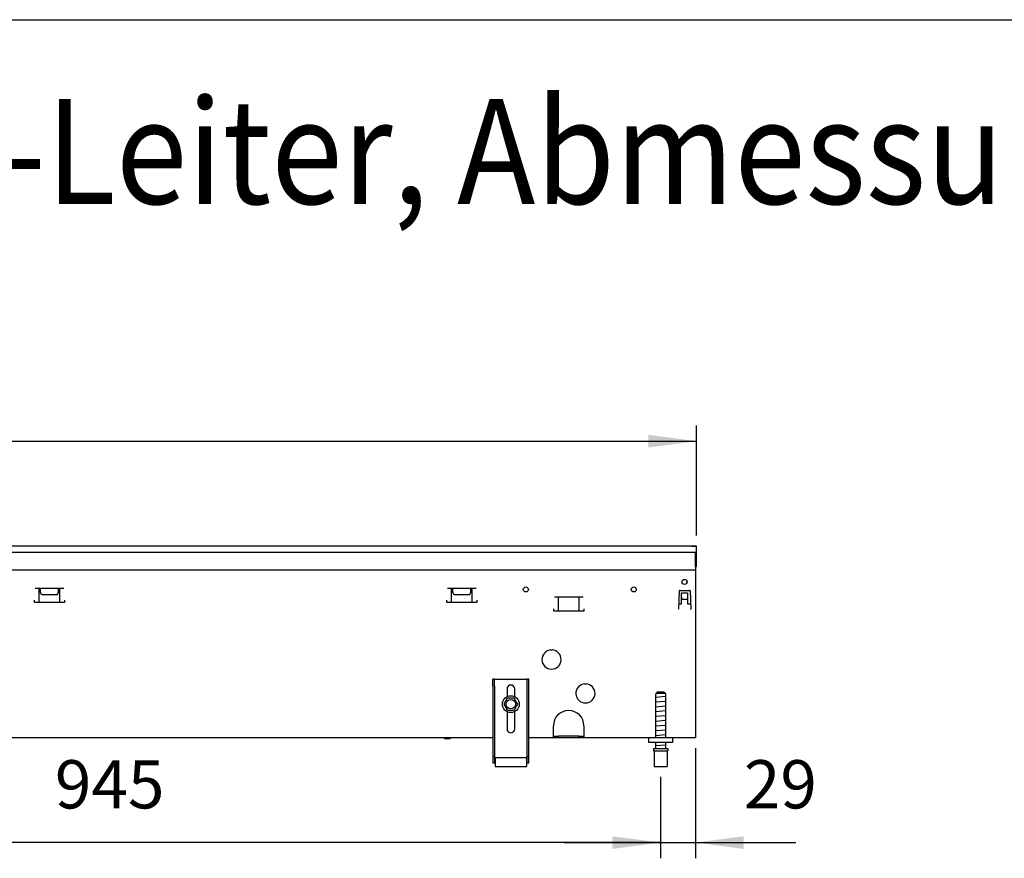
# Model space of a CAD drawing. Units: millimetres. Extents: x 8325 to 16494, y 10115 to 15332.
# Drawn here: x 11335 to 12156, y 14527 to 15226 of the extents above; entities that cross this region are included whole.
import ezdxf

# ---------------------------------------------------------------- set-up
doc = ezdxf.new("R2010")
doc.units = ezdxf.units.MM
doc.layers.add('1', color=7, linetype='Continuous')
doc.styles.add('CONVERTER_18', font='txt.shx', dxfattribs={"width": 0.9})
doc.dimstyles.new('ME10_DIM_108', dxfattribs={"dimtxt": 40.25, "dimasz": 40.25, "dimexe": 13.125, "dimexo": 8.75, "dimgap": 15.75, "dimtad": 1, "dimdec": 0, "dimdsep": 46, "dimtxsty": 'CONVERTER_18', "dimsah": 1, "dimcen": 0.09, "dimclrd": 6, "dimclre": 6, "dimclrt": 3, "dimadec": 0, "dimazin": 0, "dimtfac": 1, "dimtdec": 4, "dimtix": 1, "dimtmove": 0, "dimatfit": 3, "dimfxl": 1, "dimtolj": 1, "dimtzin": 0, "dimarcsym": 0})
doc.dimstyles.new('ME10_DIM_62', dxfattribs={"dimtxt": 40.25, "dimasz": 40.25, "dimexe": 13.125, "dimexo": 8.75, "dimgap": 15.75, "dimtad": 1, "dimdec": 0, "dimdsep": 46, "dimtxsty": 'CONVERTER_18', "dimsah": 1, "dimcen": 0.09, "dimclrd": 6, "dimclre": 6, "dimclrt": 3, "dimadec": 0, "dimazin": 0, "dimtfac": 1, "dimtdec": 4, "dimtix": 1, "dimtmove": 0, "dimatfit": 3, "dimfxl": 1, "dimtolj": 1, "dimtzin": 0, "dimarcsym": 0})
doc.dimstyles.new('ME10_DIM_66', dxfattribs={"dimtxt": 40.25, "dimasz": 40.25, "dimexe": 13.125, "dimexo": 8.75, "dimgap": 15.75, "dimtad": 1, "dimdec": 0, "dimdsep": 46, "dimtxsty": 'CONVERTER_18', "dimsah": 1, "dimcen": 0.09, "dimclrd": 6, "dimclre": 6, "dimclrt": 3, "dimadec": 0, "dimazin": 0, "dimtfac": 1, "dimtdec": 4, "dimtix": 1, "dimtmove": 0, "dimatfit": 3, "dimfxl": 1, "dimtolj": 1, "dimtzin": 0, "dimarcsym": 0})

# ---------------------------------------------------------------- blocks, each defined once
blk = doc.blocks.new('_tb_frame_A3QV', base_point=(657.176, 695.522))
at = {"layer": '1', "color": 7, "linetype": 'Continuous'}
blk.add_line((657.176, 981.522), (1052.176, 981.522), dxfattribs=at)
blk = doc.blocks.new('*D57')
at = {"layer": '1', "color": 6, "linetype": 'Continuous'}
for p, q in [((10924.46, 14594.45), (10924.46, 14526.57)), ((11869.46, 14594.45), (11869.46, 14526.57)), ((11869.46, 14539.7), (10924.46, 14539.7))]:
    blk.add_line(p, q, dxfattribs=at)
at = {"layer": '1', "color": 6}
for points in [[(10964.71, 14545), (10964.71, 14534.4), (10924.46, 14539.7)], [(11829.21, 14534.4), (11829.21, 14545), (11869.46, 14539.7)]]:
    blk.add_solid(points, dxfattribs=at)
at = {"layer": '1', "color": 3, "insert": (11364.03, 14555.65), "char_height": 40.25, "attachment_point": 7, "rotation": 0.00014, "line_spacing_factor": 0.454545, "style": 'CONVERTER_18'}
blk.add_mtext('945', dxfattribs=at)
blk = doc.blocks.new('*D61')
at = {"layer": '1', "color": 6, "linetype": 'Continuous'}
for p, q in [((8899.46, 14795.95), (8899.46, 14887.82)), ((11899.46, 14795.95), (11899.46, 14887.82)), ((8899.46, 14874.7), (11899.46, 14874.7))]:
    blk.add_line(p, q, dxfattribs=at)
at = {"layer": '1', "color": 6}
for points in [[(8939.71, 14880), (8939.71, 14869.4), (8899.46, 14874.7)], [(11859.21, 14869.4), (11859.21, 14880), (11899.46, 14874.7)]]:
    blk.add_solid(points, dxfattribs=at)
at = {"layer": '1', "color": 3, "insert": (10354.76, 14890.65), "char_height": 40.25, "attachment_point": 7, "rotation": 0.00014, "line_spacing_factor": 0.454545, "style": 'CONVERTER_18'}
blk.add_mtext('3000', dxfattribs=at)
blk = doc.blocks.new('*D103')
at = {"layer": '1', "color": 6, "linetype": 'Continuous'}
for p, q in [((11898.46, 14618.45), (11898.46, 14526.57)), ((11869.46, 14594.45), (11869.46, 14526.57)), ((11788.96, 14539.7), (11869.46, 14539.7)), ((11869.46, 14539.7), (11898.46, 14539.7)), ((11898.46, 14539.7), (11982.26, 14539.7))]:
    blk.add_line(p, q, dxfattribs=at)
at = {"layer": '1', "color": 6}
for points in [[(11829.21, 14534.4), (11829.21, 14545), (11869.46, 14539.7)], [(11938.71, 14545), (11938.71, 14534.4), (11898.46, 14539.7)]]:
    blk.add_solid(points, dxfattribs=at)
at = {"layer": '1', "color": 3, "insert": (11938.86, 14555.65), "char_height": 40.25, "attachment_point": 7, "rotation": 0.00014, "line_spacing_factor": 0.454545, "style": 'CONVERTER_18'}
blk.add_mtext('29', dxfattribs=at)

msp = doc.modelspace()

# ---------------------------------------------------------------- linework, layer by layer
at = {"color": 3, "linetype": 'Continuous'}
for p, q in [((11899.46, 14787.2), (8899.46, 14787.2)), ((11899.46, 14770.2), (11899.46, 14787.2)), ((11898.46, 14770.2), (11898.46, 14627.2)), ((11898.46, 14770.2), (11899.46, 14770.2)), ((11729.46, 14627.2), (9234.46, 14627.2)), ((11898.46, 14627.2), (11759.46, 14627.2))]:
    msp.add_line(p, q, dxfattribs=at)
at = {"color": 6, "linetype": 'Continuous'}
for p, q in [((11895.06, 14787.2), (11899.26, 14787.2)), ((8899.46, 14782.2), (11899.46, 14782.2)), ((11898.46, 14770.05), (11898.46, 14782.2)), ((11347.65, 14751.95), (11371.57, 14751.95)), ((11350.97, 14739.94), (11350.97, 14751.95)), ((11352.11, 14748.36), (11352.11, 14751.95)), ((11353.21, 14746.45), (11352.11, 14748.36)), ((11366.01, 14746.45), (11353.21, 14746.45)), ((11366.01, 14746.45), (11367.11, 14748.36)), ((11367.11, 14748.36), (11367.11, 14751.95)), ((11368.24, 14739.94), (11368.24, 14751.95)), ((11691.55, 14751.95), (11715.47, 14751.95)), ((11694.87, 14739.94), (11694.87, 14751.95)), ((11696.01, 14748.36), (11696.01, 14751.95)), ((11697.11, 14746.45), (11696.01, 14748.36)), ((11709.91, 14746.45), (11697.11, 14746.45)), ((11709.91, 14746.45), (11711.01, 14748.36)), ((11711.01, 14748.36), (11711.01, 14751.95)), ((11712.14, 14739.94), (11712.14, 14751.95)), ((11884.9, 14749.72), (11884.37, 14734.6)), ((11885.4, 14750.2), (11893.52, 14750.2)), ((11886.96, 14738.95), (11886.96, 14748.2)), ((11886.96, 14748.2), (11891.96, 14748.2)), ((11891.96, 14748.2), (11891.96, 14738.95)), ((11894.02, 14749.72), (11894.54, 14734.6)), ((11347.11, 14739.94), (11347.11, 14741.94)), ((11372.11, 14739.94), (11347.11, 14739.94)), ((11372.11, 14741.94), (11372.11, 14739.94)), ((11691.01, 14739.94), (11691.01, 14741.94)), ((11716.01, 14739.94), (11691.01, 14739.94)), ((11716.01, 14741.94), (11716.01, 14739.94)), ((11780.9, 14744.87), (11804.82, 14744.87)), ((11784.22, 14732.86), (11784.22, 14744.87)), ((11801.49, 14732.86), (11801.49, 14744.87)), ((11884.52, 14738.95), (11886.96, 14738.95)), ((11886.96, 14744.81), (11886.96, 14742.45)), ((11891.96, 14742.45), (11886.96, 14742.45)), ((11891.96, 14738.95), (11894.39, 14738.95)), ((11780.36, 14732.86), (11780.36, 14734.86)), ((11805.36, 14732.86), (11780.36, 14732.86)), ((11805.36, 14734.86), (11805.36, 14732.86)), ((11884.37, 14734.6), (11884.47, 14734.6)), ((11884.47, 14734.7), (11884.47, 14734.6)), ((11894.44, 14734.7), (11894.44, 14734.6)), ((11894.54, 14734.6), (11894.44, 14734.6)), ((11777.92, 14700.47), (11778.42, 14699.97)), ((11778.42, 14699.97), (11778.92, 14700.47)), ((11730.96, 14670.2), (11730.96, 14676.2)), ((11757.96, 14670.2), (11757.96, 14676.2)), ((11806.21, 14672.18), (11806.71, 14671.68)), ((11806.71, 14671.68), (11807.21, 14672.18)), ((11730.96, 14670.2), (11730.96, 14606.2)), ((11741.26, 14668), (11741.26, 14661.42)), ((11747.66, 14661.42), (11747.66, 14668)), ((11757.96, 14606.2), (11757.96, 14670.2)), ((11873.41, 14664.2), (11865.5, 14664.2)), ((11741.26, 14648.98), (11741.26, 14634.4)), ((11747.66, 14634.4), (11747.66, 14648.98)), ((11779.96, 14630.05), (11779.96, 14637.2)), ((11805.46, 14637.2), (11805.46, 14630.05)), ((11689.17, 14627.2), (11689.51, 14626.2)), ((11693.71, 14626.2), (11689.51, 14626.2)), ((11694.04, 14627.2), (11693.71, 14626.2)), ((11779.96, 14627.2), (11779.96, 14630.05)), ((11779.96, 14628.45), (11784.2, 14628.45)), ((11781.46, 14627.2), (11781.46, 14628.45)), ((11784.2, 14627.2), (11784.2, 14628.45)), ((11801.21, 14628.45), (11784.2, 14628.45)), ((11801.21, 14627.2), (11801.21, 14628.45)), ((11801.21, 14628.45), (11805.46, 14628.45)), ((11803.96, 14628.45), (11803.96, 14627.2)), ((11805.46, 14630.05), (11805.46, 14627.2)), ((11863.46, 14616.2), (11875.46, 14616.2)), ((11729.46, 14611.47), (11730.96, 14611.47)), ((11730.96, 14607.7), (11731.46, 14607.7)), ((11757.46, 14607.7), (11757.96, 14607.7)), ((11757.96, 14611.47), (11759.46, 14611.47))]:
    msp.add_line(p, q, dxfattribs=at)
at = {"color": 1, "linetype": 'Continuous'}
for p, q in [((8900.46, 14767.2), (11898.46, 14767.2)), ((11729.46, 14670.2), (11729.46, 14676.2)), ((11730.96, 14676.2), (11729.46, 14676.2)), ((11730.96, 14676.2), (11757.96, 14676.2)), ((11759.46, 14676.2), (11757.96, 14676.2)), ((11759.46, 14670.2), (11759.46, 14676.2)), ((11729.46, 14670.2), (11729.46, 14606.2)), ((11759.46, 14606.2), (11759.46, 14670.2)), ((11865.5, 14664.2), (11866.52, 14665.2)), ((11865.5, 14664.2), (11865.5, 14663.2)), ((11872.4, 14665.2), (11866.52, 14665.2)), ((11872.4, 14665.2), (11873.41, 14664.2)), ((11872.91, 14664.7), (11872.75, 14664.85)), ((11873.41, 14664.2), (11873.41, 14663.2)), ((11741.23, 14659.53), (11738.71, 14655.2)), ((11741.62, 14660.2), (11741.23, 14659.53)), ((11747.3, 14660.2), (11741.62, 14660.2)), ((11747.3, 14660.19), (11747.3, 14660.2)), ((11748.75, 14657.7), (11747.3, 14660.19)), ((11750.21, 14655.2), (11748.75, 14657.7)), ((11865.5, 14663.2), (11865.46, 14663.2)), ((11865.46, 14627.2), (11865.46, 14663.2)), ((11873.46, 14663.2), (11873.41, 14663.2)), ((11873.46, 14663.2), (11873.46, 14627.2)), ((11738.71, 14655.2), (11741.47, 14650.46)), ((11741.47, 14650.46), (11741.62, 14650.2)), ((11741.62, 14650.2), (11747.3, 14650.2)), ((11747.3, 14650.2), (11747.69, 14650.88)), ((11747.69, 14650.88), (11749.29, 14653.63)), ((11749.29, 14653.63), (11750.21, 14655.2)), ((11859.46, 14623.2), (11859.46, 14627.2)), ((11879.46, 14623.2), (11859.46, 14623.2)), ((11865.46, 14618.2), (11865.46, 14623.2)), ((11873.46, 14623.2), (11873.46, 14618.2)), ((11879.46, 14627.2), (11879.46, 14623.2)), ((11863.46, 14618.2), (11875.46, 14618.2)), ((11863.46, 14618.2), (11863.46, 14616.2)), ((11863.96, 14616.2), (11863.96, 14603.2)), ((11874.96, 14616.2), (11874.96, 14603.2)), ((11875.46, 14618.2), (11875.46, 14616.2)), ((11729.46, 14606.2), (11731.46, 14606.2)), ((11731.46, 14610.7), (11731.46, 14609.7)), ((11731.46, 14610.7), (11757.46, 14610.7)), ((11731.46, 14609.7), (11731.46, 14604.2)), ((11757.46, 14610.7), (11757.46, 14609.7)), ((11757.46, 14609.7), (11757.46, 14604.2)), ((11757.46, 14606.2), (11759.46, 14606.2)), ((11731.46, 14604.2), (11731.46, 14603.2)), ((11731.46, 14603.2), (11757.46, 14603.2)), ((11757.46, 14604.2), (11757.46, 14603.2)), ((11863.96, 14603.2), (11869.46, 14603.2)), ((11869.46, 14603.2), (11874.96, 14603.2))]:
    msp.add_line(p, q, dxfattribs=at)
at = {"color": 6, "linetype": 'Continuous'}
for centre, radius in [((11889.46, 14757.2), 2.1), ((11756.96, 14750.95), 2.1), ((11846.96, 14750.95), 2.1), ((11744.46, 14655.2), 7), ((11744.46, 14655.2), 4)]:
    msp.add_circle(centre, radius, dxfattribs=at)
for centre, radius, start, end in [((11889.46, 14757.2), 2.1, 338.18205, 21.81795), ((11885.4, 14749.7), 0.5, 90, 178), ((11893.52, 14749.7), 0.5, 2, 90), ((11778.42, 14692.48), 8, 93.58332, 86.41668), ((11806.71, 14664.2), 8, 93.58332, 86.41668), ((11744.46, 14668), 3.2, 0, 180), ((11792.71, 14637.2), 12.75, 0, 180), ((11744.46, 14634.4), 3.2, 180, 0)]:
    msp.add_arc(centre, radius, start, end, dxfattribs=at)
at = {"layer": '1', "color": 6, "linetype": 'Continuous'}
for p, q in [((11873.44, 14661.55), (11865.47, 14660.85)), ((11873.44, 14657.55), (11865.47, 14656.85)), ((11873.44, 14653.55), (11865.47, 14652.85)), ((11873.44, 14649.55), (11865.47, 14648.85)), ((11873.44, 14645.55), (11865.47, 14644.85)), ((11873.44, 14641.55), (11865.47, 14640.85)), ((11873.44, 14637.55), (11865.47, 14636.85)), ((11873.44, 14633.55), (11865.47, 14632.85)), ((11873.44, 14629.55), (11865.47, 14628.85)), ((11873.44, 14621.05), (11865.47, 14620.35))]:
    msp.add_line(p, q, dxfattribs=at)

# ---------------------------------------------------------------- block references
at = {"xscale": 17.5, "yscale": 17.5, "zscale": 17.5}
msp.add_blockref('_tb_frame_A3QV', (8482.1, 10221.45), dxfattribs=at)

# ---------------------------------------------------------------- texts
at = {"layer": '1', "color": 3, "style": 'CONVERTER_18', "width": 0.9}
msp.add_text('Technische Zeichnungen, Katherm HKE (B290, H160), 2-Leiter, Abmessungen [mm]  /  Technical drawings, Katherm HKE (B290, H160), 2-pipe, Dimensions [mm]', height=87.5, dxfattribs=at).set_placement((8574.74, 15072.66))

# ---------------------------------------------------------------- dimensions: what is measured, and where the dimension line sits
at = {"layer": '1'}
for base, p1, p2, dimstyle, picture, middle in [((8899.46, 14874.7), (11899.46, 14787.2), (8899.46, 14787.2), 'ME10_DIM_66', '*D61', (10399.46, 14905.77)), ((11869.46, 14539.7), (11898.46, 14627.2), (11869.46, 14603.2), 'ME10_DIM_108', '*D103', (11960.56, 14570.77)), ((11869.46, 14539.7), (10924.46, 14603.2), (11869.46, 14603.2), 'ME10_DIM_62', '*D57', (11396.96, 14570.77))]:
    dim = msp.add_linear_dim(base=base, p1=p1, p2=p2, dimstyle=dimstyle, dxfattribs=at)
    dim.commit()
    dim.dimension.update_dxf_attribs({"geometry": picture, "text_midpoint": middle, "text_rotation": 0.00014})

doc.saveas('drawing.dxf')
